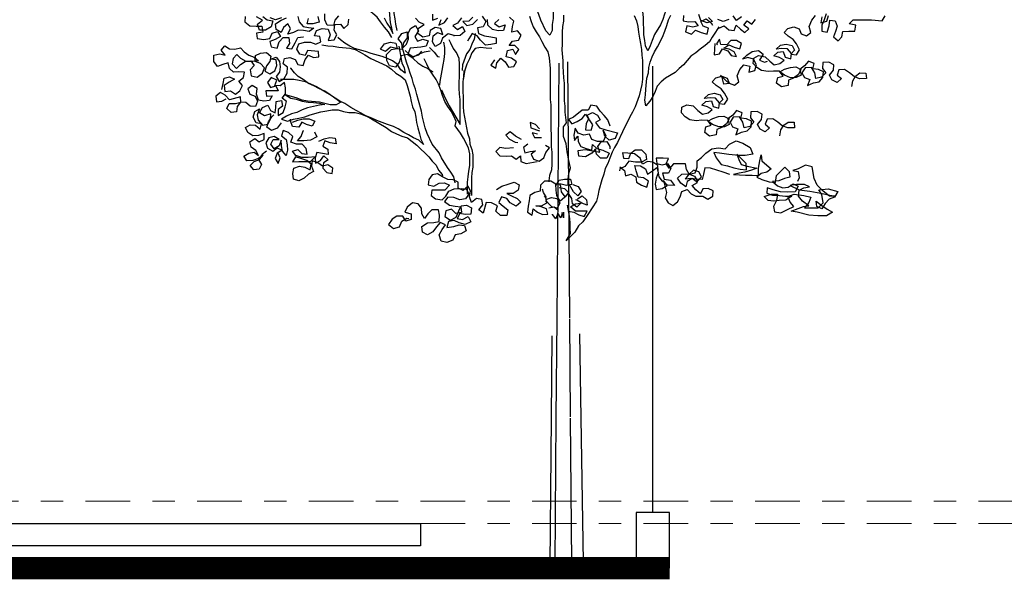
# Model space of a CAD drawing. Units: millimetres. Extents: x 0 to 265, y 0 to 111.
# Drawn here: x 118 to 122, y 19 to 21 of the extents above; entities that cross this region are included whole.
import ezdxf

# ---------------------------------------------------------------- set-up
doc = ezdxf.new("R2010")
doc.units = ezdxf.units.MM
doc.linetypes.add('DASHDOT', pattern=[1, 0.5, -0.25, 0, -0.25])
for name, color, linetype in [('EJES', 30, 'DASHDOT'), ('HATCH', 7, 'Continuous'), ('OBRA EXTERIOR', 9, 'Continuous')]:
    doc.layers.add(name, color=color, linetype=linetype)
doc.linetypes.add('ZIGZAG', pattern='A,0.0001,-0.2,[131,ltypeshp.shx,S=0.2,R=0,X=-0.2,Y=0],-0.4,[131,ltypeshp.shx,S=0.2,R=180,X=0.2,Y=0],-0.2', length=0.8001)

# ---------------------------------------------------------------- blocks, each defined once
blk = doc.blocks.new('Arbol alzado 014')
at = {"color": 32}
for points in [[(-0.475, 0.6453), (-0.466, 0.6289), (-0.4555, 0.6125), (-0.448, 0.5975), (-0.451, 0.614), (-0.4555, 0.6304), (-0.4585, 0.6663)], [(-0.4346, 0.6065), (-0.4391, 0.6259), (-0.4406, 0.6424), (-0.4436, 0.6588), (-0.4451, 0.6768), (-0.4451, 0.7336), (-0.4377, 0.75), (-0.4287, 0.7665), (-0.4183, 0.7874)], [(-0.0309, 0.6502), (-0.0264, 0.6338), (-0.0204, 0.6174), (-0.0114, 0.6024), (-0.001, 0.5875), (0.0065, 0.5725), (0.0155, 0.5561), (0.0245, 0.5411), (0.029, 0.5232), (0.032, 0.4903), (0.0321, 0.3961), (0.0336, 0.3797), (0.0337, 0.3049), (0.0352, 0.2885), (0.0352, 0.2511), (0.0367, 0.2347), (0.0368, 0.1988), (0.0353, 0.1808), (0.0293, 0.1644), (0.0279, 0.1479), (0.0279, 0.1449)], [(0.4011, 0.7224), (0.3996, 0.706), (0.3907, 0.6895), (0.3862, 0.673), (0.3802, 0.6566), (0.3758, 0.6401), (0.3683, 0.6237), (0.3504, 0.5938), (0.3429, 0.5758), (0.337, 0.5594), (0.3295, 0.5444), (0.322, 0.5594), (0.3205, 0.5758), (0.3175, 0.5937), (0.3175, 0.6117), (0.316, 0.6281), (0.316, 0.6461), (0.3144, 0.664), (0.3129, 0.6805), (0.3129, 0.6984), (0.3159, 0.7148), (0.3219, 0.7313), (0.3263, 0.7477), (0.3293, 0.7522)], [(0.5462, 0.6179), (0.5358, 0.6014), (0.5253, 0.5865), (0.5179, 0.5715), (0.5044, 0.561), (0.4895, 0.549), (0.476, 0.5386), (0.4611, 0.5281), (0.4491, 0.5146), (0.4387, 0.5012), (0.4252, 0.4907), (0.4133, 0.4787), (0.3834, 0.4607), (0.37, 0.4503), (0.358, 0.4368), (0.352, 0.4203), (0.3446, 0.4054), (0.3356, 0.3904), (0.3237, 0.377), (0.3207, 0.3934), (0.3222, 0.4098), (0.3236, 0.4278), (0.3266, 0.4607), (0.3311, 0.4771), (0.3325, 0.4936), (0.337, 0.51), (0.343, 0.5265), (0.3504, 0.5414), (0.3594, 0.5564), (0.3743, 0.5863), (0.3818, 0.6043), (0.3877, 0.6222), (0.3922, 0.6387), (0.3997, 0.6536)], [(-0.451, 0.5856), (-0.4615, 0.602), (-0.4734, 0.6169), (-0.4854, 0.6334), (-0.4959, 0.6468), (-0.5094, 0.6588), (-0.5243, 0.6707), (-0.5378, 0.6827), (-0.5513, 0.6961), (-0.5647, 0.7081), (-0.5797, 0.717), (-0.5961, 0.7245), (-0.6126, 0.7304), (-0.629, 0.7349), (-0.6455, 0.7364), (-0.6619, 0.7409), (-0.6799, 0.7438), (-0.6963, 0.7468), (-0.7337, 0.7468), (-0.7501, 0.7408), (-0.7561, 0.7363)], [(0.0512, 0.749), (0.0512, 0.7311), (0.0483, 0.7146), (0.0438, 0.6967), (0.0408, 0.6608), (0.0409, 0.6428), (0.0379, 0.6249), (0.0379, 0.6069), (0.0304, 0.592), (0.0185, 0.6054), (0.0035, 0.6383), (-0.0025, 0.6548), (-0.01, 0.6727), (-0.016, 0.6891), (-0.019, 0.7071), (-0.025, 0.725), (-0.025, 0.7295)], [(0.2875, 0.652), (0.295, 0.6356), (0.2995, 0.6191), (0.301, 0.6012), (0.3041, 0.5833), (0.3071, 0.5668), (0.3101, 0.5489), (0.3116, 0.5309), (0.3131, 0.5145), (0.3131, 0.4577), (0.3117, 0.4412), (0.3072, 0.4248), (0.3027, 0.4068), (0.2908, 0.3739), (0.2833, 0.3575), (0.2744, 0.3425), (0.252, 0.2977), (0.2371, 0.2647), (0.2281, 0.2498), (0.2206, 0.2348), (0.2132, 0.2169), (0.2072, 0.2004), (0.1998, 0.1855), (0.1953, 0.1675), (0.1893, 0.1511), (0.1804, 0.1182), (0.1774, 0.1017), (0.1729, 0.0853), (0.1461, 0.0449), (0.1461, 0.0449), (0.1311, 0.0224), (0.1177, 0.0105), (0.1072, -0.009), (0.0804, -0.0359), (0.0938, -0.0135), (0.0923, 0.003), (0.0923, 0.0209), (0.0907, 0.0403), (0.0847, 0.0732)], [(0.0862, 0.136), (0.0862, 0.154), (0.0891, 0.1704), (0.0936, 0.1869), (0.0891, 0.2093), (0.0831, 0.2362), (0.0801, 0.2601), (0.0726, 0.2825), (0.0726, 0.3124), (0.0815, 0.3244), (0.08, 0.3409), (0.077, 0.3573), (0.077, 0.3752), (0.0755, 0.3917), (0.0754, 0.4455), (0.0739, 0.462), (0.0724, 0.4799), (0.0709, 0.4963), (0.0709, 0.5143), (0.0679, 0.5472), (0.0693, 0.5651), (0.0693, 0.601), (0.0708, 0.6189), (0.0738, 0.6354), (0.0737, 0.6533)], [(-0.294, 0.5708), (-0.291, 0.5543), (-0.291, 0.5364), (-0.2924, 0.5184), (-0.2954, 0.502), (-0.2984, 0.484), (-0.3043, 0.4511), (-0.3058, 0.4392)], [(-0.2998, 0.4257), (-0.2923, 0.4093), (-0.2848, 0.3914), (-0.2759, 0.3764), (-0.2429, 0.3196), (-0.243, 0.36), (-0.243, 0.3959), (-0.2445, 0.4123), (-0.246, 0.4303), (-0.246, 0.4482), (-0.2445, 0.4661), (-0.2446, 0.5035), (-0.2461, 0.5215), (-0.2536, 0.5394), (-0.2641, 0.5528), (-0.2716, 0.5678), (-0.276, 0.5783)], [(-0.1968, 0.5978), (-0.1998, 0.5798), (-0.2073, 0.5649), (-0.2132, 0.5484), (-0.2237, 0.5349), (-0.2356, 0.502), (-0.2371, 0.4856), (-0.2371, 0.4841)], [(-0.6648, 0.5629), (-0.6468, 0.56), (-0.6304, 0.5585), (-0.6124, 0.5555), (-0.5795, 0.5526), (-0.5631, 0.5481), (-0.5481, 0.5406), (-0.5332, 0.5317), (-0.5152, 0.5212), (-0.4659, 0.4988), (-0.4524, 0.4884), (-0.4389, 0.4764), (-0.424, 0.4675), (-0.4105, 0.4555), (-0.4045, 0.4391), (-0.3955, 0.4062), (-0.3925, 0.3898), (-0.388, 0.3733), (-0.3805, 0.3584), (-0.3775, 0.3419), (-0.376, 0.3255), (-0.3715, 0.309), (-0.367, 0.2911), (-0.3625, 0.2747), (-0.355, 0.2582), (-0.3685, 0.2717), (-0.3849, 0.2791), (-0.3999, 0.2881), (-0.4148, 0.2955), (-0.4313, 0.306), (-0.4462, 0.3135), (-0.4642, 0.3194), (-0.4971, 0.3314), (-0.5121, 0.3388), (-0.53, 0.3463), (-0.545, 0.3537), (-0.5599, 0.3627), (-0.5764, 0.3716), (-0.5943, 0.3836), (-0.6093, 0.3911), (-0.6242, 0.4), (-0.6392, 0.4105), (-0.6557, 0.4209), (-0.6721, 0.4284), (-0.6886, 0.4373), (-0.705, 0.4448), (-0.7215, 0.4567), (-0.7364, 0.4657), (-0.7484, 0.4776), (-0.7589, 0.4911), (-0.7589, 0.4926)], [(-0.2577, 0.1417), (-0.2622, 0.1596), (-0.2712, 0.1746), (-0.2817, 0.188), (-0.2996, 0.2179), (-0.3071, 0.2329), (-0.3281, 0.2597), (-0.3431, 0.2926), (-0.3491, 0.3091), (-0.3581, 0.3419), (-0.3611, 0.3599), (-0.3701, 0.3928), (-0.3746, 0.4107), (-0.3791, 0.4271), (-0.3851, 0.4436), (-0.3896, 0.46), (-0.3956, 0.4765), (-0.4001, 0.4929), (-0.4061, 0.5094), (-0.4151, 0.5422), (-0.4196, 0.5542)], [(-0.4106, 0.5452), (-0.3971, 0.5333), (-0.3851, 0.5198), (-0.3717, 0.5079), (-0.3567, 0.4974), (-0.3418, 0.49), (-0.3268, 0.481), (-0.3268, 0.4795)], [(-0.1459, 0.5515), (-0.1639, 0.5529), (-0.1803, 0.5544), (-0.1968, 0.5514), (-0.2072, 0.5379), (-0.2147, 0.52), (-0.2222, 0.5035), (-0.2281, 0.4856), (-0.2311, 0.4691), (-0.2326, 0.4602)], [(-0.2203, 0.1073), (-0.2203, 0.1432), (-0.2188, 0.1597), (-0.2159, 0.1776), (-0.2129, 0.1941), (-0.2129, 0.2299), (-0.2174, 0.2479), (-0.2324, 0.2778), (-0.2414, 0.2927), (-0.2579, 0.3151), (-0.2549, 0.3286), (-0.2624, 0.345), (-0.2699, 0.36), (-0.2803, 0.3749), (-0.2893, 0.3899), (-0.2968, 0.4078), (-0.3013, 0.4242), (-0.3088, 0.4422), (-0.3163, 0.4571), (-0.3268, 0.4735), (-0.3373, 0.4885), (-0.3448, 0.5034), (-0.3522, 0.5199)], [(-0.2311, 0.4841), (-0.2326, 0.4662), (-0.2341, 0.4497), (-0.234, 0.375), (-0.2325, 0.3585), (-0.2205, 0.2927), (-0.2145, 0.2763), (-0.213, 0.2598), (-0.207, 0.2434), (-0.204, 0.227), (-0.2039, 0.1896), (-0.2069, 0.1731), (-0.2084, 0.1567), (-0.2083, 0.1029)], [(-0.7903, 0.4582), (-0.7499, 0.4582), (-0.7334, 0.4552), (-0.7155, 0.4508), (-0.699, 0.4433), (-0.6811, 0.4358), (-0.6362, 0.409), (-0.6063, 0.3881), (-0.6212, 0.3791), (-0.6392, 0.3791), (-0.6721, 0.388), (-0.708, 0.391), (-0.7244, 0.3939), (-0.7424, 0.4014), (-0.7753, 0.4103), (-0.7588, 0.3999), (-0.7424, 0.3969), (-0.7244, 0.391), (-0.7065, 0.388), (-0.69, 0.3865), (-0.6721, 0.385), (-0.6556, 0.3805), (-0.6721, 0.379), (-0.7079, 0.37), (-0.7244, 0.364), (-0.7408, 0.3565), (-0.7573, 0.352), (-0.7722, 0.3446), (-0.7872, 0.3356), (-0.7692, 0.3296), (-0.7513, 0.3356), (-0.7348, 0.3386), (-0.7169, 0.3431), (-0.7004, 0.3491), (-0.6676, 0.3581), (-0.6496, 0.3611), (-0.6332, 0.3641), (-0.6152, 0.3641), (-0.5988, 0.3597), (-0.5823, 0.3567), (-0.5629, 0.3567), (-0.5465, 0.3522), (-0.5285, 0.3448), (-0.5135, 0.3373), (-0.4687, 0.3104), (-0.4522, 0.2985), (-0.4373, 0.291), (-0.4208, 0.2836), (-0.4029, 0.2791), (-0.3894, 0.2672), (-0.3744, 0.2567), (-0.3385, 0.2209), (-0.328, 0.2074), (-0.3161, 0.1955), (-0.3086, 0.1805), (-0.2981, 0.1671), (-0.2966, 0.1626)]]:
    blk.add_lwpolyline(points, dxfattribs=at)
at = {"color": 78}
for points in [[(0.8736, 0.657), (0.8677, 0.6391), (0.8602, 0.6226), (0.8602, 0.6047), (0.8767, 0.6017), (0.8826, 0.6212), (0.8841, 0.6376), (0.9006, 0.6361), (0.9066, 0.6197), (0.9021, 0.6033), (0.8961, 0.5868), (0.9096, 0.5749), (0.9215, 0.5868), (0.9245, 0.6033), (0.9424, 0.6048), (0.9604, 0.6048), (0.9634, 0.6227), (0.9439, 0.6272), (0.9559, 0.6392), (1.0112, 0.6392), (1.0441, 0.6363), (1.053, 0.6512)], [(-0.9696, 0.4266), (-0.9652, 0.4446), (-0.9622, 0.461), (-0.9458, 0.4655), (-0.9308, 0.458), (-0.9472, 0.4491), (-0.9622, 0.4386), (-0.9607, 0.4206), (-0.9427, 0.4221), (-0.9278, 0.4117), (-0.9143, 0.4222), (-0.9069, 0.4386), (-0.9173, 0.4521), (-0.9039, 0.4626), (-0.9009, 0.479), (-0.9174, 0.4805), (-0.9338, 0.479), (-0.9458, 0.4909), (-0.9503, 0.5074), (-0.9667, 0.5029), (-0.9832, 0.4969), (-0.9936, 0.5118), (-0.9937, 0.5312), (-0.9757, 0.5357), (-0.9593, 0.5313), (-0.9712, 0.5462), (-0.9608, 0.5597), (-0.9458, 0.5507), (-0.9294, 0.5492), (-0.9129, 0.5537), (-0.901, 0.5418), (-0.8875, 0.5313), (-0.8711, 0.5254), (-0.8576, 0.5134), (-0.8755, 0.5119), (-0.895, 0.5119), (-0.9114, 0.5209), (-0.9234, 0.5328), (-0.9353, 0.5208), (-0.9383, 0.5044), (-0.9248, 0.4909), (-0.9129, 0.5029), (-0.898, 0.5119), (-0.8815, 0.5134), (-0.871, 0.5), (-0.883, 0.4865), (-0.88, 0.4686), (-0.862, 0.4641), (-0.8456, 0.4761), (-0.8396, 0.4925), (-0.8516, 0.506), (-0.8681, 0.5119), (-0.8666, 0.5299), (-0.8516, 0.5374), (-0.8337, 0.5389), (-0.8202, 0.5284), (-0.8232, 0.512), (-0.8337, 0.4985), (-0.8381, 0.482), (-0.8232, 0.4746), (-0.8082, 0.4836), (-0.8023, 0.5), (-0.8038, 0.5165), (-0.8202, 0.5194), (-0.8038, 0.5254), (-0.7933, 0.512), (-0.7918, 0.4955), (-0.7933, 0.4791), (-0.8037, 0.4656), (-0.7947, 0.4507), (-0.7798, 0.4597), (-0.7708, 0.4761), (-0.7694, 0.4941), (-0.7828, 0.5045), (-0.7784, 0.521), (-0.7619, 0.524), (-0.7455, 0.518), (-0.738, 0.5031), (-0.7215, 0.5001), (-0.7156, 0.518), (-0.7051, 0.5315), (-0.6901, 0.524), (-0.6737, 0.5256), (-0.6752, 0.542), (-0.7081, 0.545), (-0.7156, 0.53), (-0.732, 0.5345), (-0.741, 0.5494), (-0.735, 0.5659), (-0.7171, 0.5704), (-0.6992, 0.5704), (-0.6827, 0.5644), (-0.6678, 0.5719), (-0.6708, 0.5884), (-0.6872, 0.5898), (-0.6812, 0.6063), (-0.6633, 0.6123), (-0.6454, 0.6108), (-0.6394, 0.5929), (-0.6453, 0.5764), (-0.6274, 0.5779), (-0.6184, 0.5929), (-0.6274, 0.6078), (-0.6245, 0.6243), (-0.608, 0.6258), (-0.5975, 0.6123), (-0.5841, 0.6243), (-0.5826, 0.6408)], [(-0.614, 0.6512), (-0.6245, 0.6377), (-0.6289, 0.6213), (-0.6484, 0.6228), (-0.6559, 0.6392), (-0.6559, 0.6571)], [(-0.6768, 0.6496), (-0.6723, 0.6317), (-0.6917, 0.6272), (-0.7097, 0.6272), (-0.7052, 0.6436)], [(-0.7381, 0.6496), (-0.7336, 0.6332), (-0.7216, 0.6182), (-0.7052, 0.6152), (-0.6887, 0.6138), (-0.7037, 0.6033), (-0.7201, 0.6063), (-0.7366, 0.6077), (-0.7515, 0.6002), (-0.768, 0.5957), (-0.7605, 0.6122), (-0.768, 0.6271), (-0.7814, 0.6152), (-0.7889, 0.6002), (-0.8039, 0.6092), (-0.8054, 0.6271), (-0.7889, 0.6376), (-0.7725, 0.6451)], [(-0.7874, 0.6451), (-0.8054, 0.6391), (-0.8218, 0.645)], [(-0.8443, 0.6495), (-0.8308, 0.639), (-0.8143, 0.6361), (-0.8188, 0.6181), (-0.8367, 0.6076), (-0.8547, 0.6076), (-0.8607, 0.6256), (-0.8457, 0.6375), (-0.8637, 0.648)], [(-0.8981, 0.6494), (-0.8996, 0.633), (-0.8846, 0.6211), (-0.8652, 0.6196), (-0.8472, 0.6196), (-0.8442, 0.6017), (-0.8636, 0.5986), (-0.8621, 0.5822), (-0.8412, 0.5792), (-0.8233, 0.5822), (-0.8158, 0.5987), (-0.7994, 0.6032), (-0.7904, 0.5882), (-0.8068, 0.5793), (-0.8233, 0.5733), (-0.8188, 0.5568), (-0.8008, 0.5524), (-0.7948, 0.5718), (-0.7829, 0.5853), (-0.765, 0.5853), (-0.7634, 0.5673), (-0.7724, 0.5524), (-0.756, 0.5509), (-0.7455, 0.5688), (-0.738, 0.5853), (-0.7216, 0.5868), (-0.7201, 0.5868)], [(0.5462, 0.6134), (0.5627, 0.6209), (0.5761, 0.6089), (0.5926, 0.606), (0.5986, 0.6224), (0.612, 0.6105), (0.6255, 0.6), (0.6374, 0.612), (0.6225, 0.6224), (0.6329, 0.6359), (0.6464, 0.6254), (0.6583, 0.6404)], [(0.615, 0.6478), (0.6, 0.6374), (0.5896, 0.6508)], [(0.5761, 0.6403), (0.5597, 0.6343), (0.5432, 0.6403)], [(0.5148, 0.6463), (0.5268, 0.6343), (0.5103, 0.6298), (0.4909, 0.6373), (0.4849, 0.6552)], [(0.4386, 0.6522), (0.4371, 0.6357), (0.4535, 0.6327), (0.473, 0.6343), (0.4834, 0.6208), (0.467, 0.6163), (0.449, 0.6208), (0.4446, 0.6028), (0.4625, 0.5954), (0.4745, 0.6073), (0.4924, 0.5999), (0.5104, 0.5954), (0.5148, 0.6134), (0.4984, 0.6193), (0.4909, 0.6343), (0.5073, 0.6418), (0.5223, 0.6298), (0.5268, 0.6223)], [(0.9516, 0.4355), (0.9546, 0.4532), (0.9632, 0.4675), (0.9763, 0.4776), (0.9945, 0.4767), (0.9962, 0.4601), (0.9755, 0.4593), (0.9586, 0.4664), (0.9448, 0.4771), (0.9297, 0.487), (0.9122, 0.4866), (0.9065, 0.4706), (0.9203, 0.4599), (0.9067, 0.4478), (0.8912, 0.4556), (0.8836, 0.4703), (0.8956, 0.4849), (0.8973, 0.5019), (0.8817, 0.5098), (0.863, 0.5086), (0.8621, 0.4903), (0.8722, 0.4772), (0.8594, 0.4638), (0.8423, 0.4601), (0.8386, 0.4772), (0.8282, 0.4936), (0.8095, 0.4924), (0.7996, 0.4773), (0.8071, 0.4626), (0.8232, 0.4569), (0.8169, 0.4388), (0.8349, 0.4466), (0.852, 0.4503), (0.8636, 0.4629), (0.8652, 0.4799), (0.8496, 0.4877), (0.8327, 0.4894), (0.8364, 0.5059), (0.8196, 0.5129), (0.8076, 0.4983), (0.7932, 0.4875), (0.797, 0.4704), (0.7822, 0.4628), (0.7648, 0.4624), (0.7459, 0.4699), (0.7321, 0.4807), (0.7468, 0.4882), (0.7643, 0.494), (0.781, 0.4956), (0.7965, 0.4878), (0.7887, 0.4722), (0.7743, 0.4614), (0.7588, 0.4551), (0.7572, 0.4381), (0.7367, 0.4341), (0.7221, 0.4461), (0.7258, 0.4626), (0.7421, 0.4676), (0.7313, 0.4819), (0.7131, 0.4828), (0.6964, 0.4811), (0.6766, 0.4845), (0.6623, 0.4932), (0.651, 0.5055), (0.6526, 0.5224), (0.6673, 0.5299), (0.6872, 0.5266), (0.7013, 0.5125), (0.7152, 0.5018), (0.7323, 0.5055), (0.7454, 0.5156), (0.7311, 0.5242), (0.7138, 0.5292), (0.7261, 0.5405), (0.7427, 0.5422), (0.7485, 0.5246), (0.7658, 0.5197), (0.7675, 0.5366), (0.7554, 0.5502), (0.7384, 0.5518), (0.7205, 0.5494), (0.7341, 0.5615), (0.7512, 0.5652), (0.7697, 0.561), (0.7772, 0.5463), (0.7657, 0.5338), (0.7827, 0.5321), (0.7926, 0.5472), (0.7827, 0.5657), (0.7726, 0.5788), (0.7575, 0.5887), (0.745, 0.6002), (0.7565, 0.6128), (0.7748, 0.6173), (0.7909, 0.6115), (0.7971, 0.596), (0.8132, 0.5903), (0.8263, 0.6003), (0.8217, 0.6187), (0.8293, 0.6376), (0.8412, 0.6522)], [(0.8598, 0.648), (0.8569, 0.6302), (0.8752, 0.6348), (0.8802, 0.6521)], [(-0.2611, 0.5917), (-0.2791, 0.5962), (-0.297, 0.5827), (-0.3029, 0.5663), (-0.3194, 0.5573), (-0.3269, 0.5722), (-0.3254, 0.5902), (-0.3119, 0.6006), (-0.2955, 0.5947), (-0.3015, 0.6126), (-0.3194, 0.6156), (-0.3344, 0.6066), (-0.3374, 0.5902), (-0.3568, 0.5857), (-0.3718, 0.5976), (-0.3703, 0.614), (-0.3523, 0.6245), (-0.3673, 0.632), (-0.3793, 0.6439)], [(-0.327, 0.6559), (-0.3269, 0.638), (-0.3105, 0.644)], [(-0.3015, 0.6395), (-0.3075, 0.6231), (-0.291, 0.6306), (-0.2806, 0.6455)], [(-0.2387, 0.6456), (-0.2507, 0.6291), (-0.2656, 0.6216), (-0.2507, 0.6097), (-0.2357, 0.6187), (-0.2282, 0.6037), (-0.2432, 0.5917), (-0.2596, 0.5902), (-0.2626, 0.5902)], [(-0.1384, 0.5171), (-0.1489, 0.5006), (-0.1339, 0.4917), (-0.131, 0.5081), (-0.119, 0.5216), (-0.1055, 0.5111), (-0.0951, 0.4947), (-0.0786, 0.4962), (-0.0712, 0.5112), (-0.0861, 0.5216), (-0.1026, 0.5261), (-0.0981, 0.5455), (-0.0817, 0.55), (-0.0742, 0.5336), (-0.0637, 0.5485), (-0.0757, 0.5605), (-0.0936, 0.5605), (-0.0832, 0.5739), (-0.0652, 0.5769), (-0.0563, 0.5919), (-0.0683, 0.6054), (-0.0847, 0.6009), (-0.0832, 0.6188), (-0.0787, 0.6352), (-0.0922, 0.6472)], [(-0.1251, 0.6397), (-0.1385, 0.6277), (-0.1236, 0.6173), (-0.1056, 0.6233), (-0.1101, 0.6068), (-0.1266, 0.6053), (-0.1445, 0.6098), (-0.158, 0.6232), (-0.1595, 0.6397)], [(-0.2043, 0.6471), (-0.2163, 0.6351), (-0.2342, 0.6336), (-0.2223, 0.6217), (-0.2043, 0.6262), (-0.1894, 0.6396)], [(-0.1759, 0.6501), (-0.164, 0.6337), (-0.1729, 0.6172), (-0.1894, 0.6142), (-0.1864, 0.5978), (-0.1684, 0.5903), (-0.149, 0.5873), (-0.1325, 0.5844), (-0.1325, 0.5664), (-0.1489, 0.5634), (-0.1654, 0.5619), (-0.1804, 0.5768), (-0.1908, 0.5903), (-0.2058, 0.5978), (-0.2162, 0.5813), (-0.2207, 0.5738)], [(-0.3343, 0.5438), (-0.3523, 0.5408), (-0.3732, 0.5318), (-0.3896, 0.5228), (-0.4046, 0.5333), (-0.4225, 0.5288), (-0.4285, 0.5093), (-0.4404, 0.4944), (-0.4584, 0.4988), (-0.4659, 0.5153), (-0.4674, 0.5332), (-0.4524, 0.5482), (-0.436, 0.5512), (-0.4554, 0.5557), (-0.4704, 0.5422), (-0.4853, 0.5497), (-0.4734, 0.5661), (-0.4555, 0.5706), (-0.439, 0.5676), (-0.4345, 0.5512), (-0.4181, 0.5497), (-0.4211, 0.5677), (-0.4315, 0.5811), (-0.4211, 0.5976), (-0.4046, 0.6021), (-0.4046, 0.5841), (-0.4151, 0.5692), (-0.4181, 0.5527), (-0.4061, 0.5647), (-0.4001, 0.5811), (-0.4017, 0.5976), (-0.3942, 0.6125), (-0.3792, 0.6215), (-0.3703, 0.6051), (-0.3807, 0.5886), (-0.3732, 0.5737), (-0.3568, 0.5797), (-0.3403, 0.5752), (-0.3463, 0.5587), (-0.3627, 0.5557), (-0.3956, 0.5527), (-0.4016, 0.5363), (-0.3866, 0.5273), (-0.3687, 0.5318), (-0.3597, 0.5438)], [(-0.43, 0.5587), (-0.427, 0.5422), (-0.424, 0.5243), (-0.421, 0.5078), (-0.4135, 0.4929), (-0.4105, 0.4765), (-0.424, 0.4869), (-0.4345, 0.5033), (-0.4494, 0.5138), (-0.4644, 0.5213), (-0.4808, 0.5272), (-0.5137, 0.5362), (-0.5317, 0.5421), (-0.5646, 0.5511), (-0.5795, 0.5585), (-0.5945, 0.5675), (-0.608, 0.5779), (-0.6154, 0.5854)], [(0.5343, 0.567), (0.5328, 0.5506), (0.5314, 0.5326), (0.5478, 0.5356), (0.5568, 0.5506), (0.5732, 0.5446), (0.5837, 0.5297), (0.6001, 0.5267), (0.5926, 0.5417), (0.5777, 0.5491), (0.5612, 0.5521), (0.5762, 0.5626), (0.5926, 0.5551), (0.6106, 0.5507), (0.6151, 0.5671), (0.6001, 0.5761), (0.5822, 0.576), (0.5702, 0.5626), (0.5523, 0.5641), (0.5478, 0.5805), (0.5388, 0.5655), (0.5418, 0.5626)], [(-0.3358, 0.5543), (-0.3224, 0.5408), (-0.3119, 0.5274), (-0.3059, 0.5259)], [(0.7324, 0.285), (0.7354, 0.3028), (0.744, 0.3171), (0.7571, 0.3271), (0.7754, 0.3263), (0.777, 0.3096), (0.7563, 0.3089), (0.7394, 0.3159), (0.7256, 0.3267), (0.7105, 0.3366), (0.693, 0.3362), (0.6873, 0.3201), (0.7011, 0.3094), (0.6875, 0.2973), (0.672, 0.3052), (0.6644, 0.3199), (0.6764, 0.3345), (0.6781, 0.3515), (0.6625, 0.3593), (0.6438, 0.3581), (0.643, 0.3399), (0.653, 0.3268), (0.6402, 0.3134), (0.6231, 0.3097), (0.6194, 0.3268), (0.609, 0.3432), (0.5903, 0.342), (0.5804, 0.3269), (0.5879, 0.3122), (0.604, 0.3064), (0.5977, 0.2883), (0.6157, 0.2962), (0.6328, 0.2999), (0.6444, 0.3125), (0.646, 0.3294), (0.6304, 0.3373), (0.6135, 0.3389), (0.6172, 0.3554), (0.6004, 0.3625), (0.5884, 0.3479), (0.574, 0.337), (0.5778, 0.3199), (0.5631, 0.3124), (0.5456, 0.312), (0.5267, 0.3195), (0.5129, 0.3302), (0.5276, 0.3377), (0.5451, 0.3435), (0.5618, 0.3452), (0.5774, 0.3373), (0.5695, 0.3218), (0.5551, 0.3109), (0.5396, 0.3047), (0.538, 0.2877), (0.5175, 0.2836), (0.5029, 0.2956), (0.5066, 0.3121), (0.5229, 0.3171), (0.5121, 0.3315), (0.4939, 0.3323), (0.4772, 0.3307), (0.4574, 0.3341), (0.4431, 0.3427), (0.4318, 0.355), (0.4334, 0.372), (0.4481, 0.3795), (0.468, 0.3761), (0.4821, 0.3621), (0.496, 0.3514), (0.5131, 0.3551), (0.5262, 0.3651), (0.5119, 0.3738), (0.4946, 0.3788), (0.5069, 0.3901), (0.5235, 0.3918), (0.5293, 0.3742), (0.5466, 0.3692), (0.5483, 0.3862), (0.5362, 0.3997), (0.5192, 0.4014), (0.5013, 0.3989), (0.5149, 0.411), (0.532, 0.4148), (0.5505, 0.4106), (0.558, 0.3959), (0.5465, 0.3833), (0.5635, 0.3816), (0.5734, 0.3968), (0.5635, 0.4152), (0.5535, 0.4284), (0.5383, 0.4383), (0.5258, 0.4498), (0.5373, 0.4623), (0.5556, 0.4669), (0.5717, 0.4611), (0.5779, 0.4456), (0.594, 0.4398), (0.6071, 0.4498), (0.6025, 0.4682), (0.6101, 0.4871), (0.622, 0.5017), (0.6406, 0.4976), (0.6377, 0.4798), (0.656, 0.4843), (0.661, 0.5016), (0.6519, 0.5189), (0.6346, 0.5238), (0.6183, 0.5188), (0.6319, 0.531), (0.6475, 0.5426), (0.6667, 0.5459), (0.6813, 0.5339), (0.6697, 0.5159), (0.6857, 0.5101), (0.6949, 0.5124)], [(-0.8334, 0.2383), (-0.8469, 0.2279), (-0.8573, 0.2129), (-0.8483, 0.198), (-0.8558, 0.183), (-0.8722, 0.1815), (-0.8827, 0.1949), (-0.8708, 0.2069), (-0.8543, 0.2129), (-0.8439, 0.2264), (-0.8573, 0.2159), (-0.8753, 0.2099), (-0.8932, 0.2084), (-0.9022, 0.2233), (-0.8872, 0.2323), (-0.8708, 0.2353), (-0.8573, 0.2249), (-0.8663, 0.2398), (-0.8798, 0.2503), (-0.8843, 0.2667), (-0.8693, 0.2772), (-0.8559, 0.2667), (-0.8409, 0.2742), (-0.8409, 0.2922), (-0.8574, 0.2862), (-0.8753, 0.2847), (-0.8903, 0.2951), (-0.8978, 0.3101), (-0.8828, 0.319), (-0.8664, 0.3176), (-0.8529, 0.3056), (-0.8484, 0.3221), (-0.8649, 0.325), (-0.8739, 0.3415), (-0.8694, 0.3594), (-0.8545, 0.3669), (-0.8619, 0.349), (-0.8589, 0.3325), (-0.8454, 0.3176), (-0.829, 0.3206), (-0.8215, 0.3355), (-0.8201, 0.352), (-0.8395, 0.346), (-0.8545, 0.3549), (-0.8455, 0.3714), (-0.8291, 0.3789), (-0.8216, 0.3625), (-0.8066, 0.355), (-0.8051, 0.3714), (-0.8036, 0.3894), (-0.7872, 0.3924), (-0.7842, 0.3759), (-0.7976, 0.3655), (-0.7976, 0.3475), (-0.7827, 0.3565), (-0.7767, 0.373), (-0.7723, 0.3894), (-0.7857, 0.3999), (-0.7753, 0.4133), (-0.7753, 0.4313), (-0.7783, 0.4477), (-0.7917, 0.4372), (-0.8082, 0.4387), (-0.8022, 0.4552), (-0.8187, 0.4626), (-0.8306, 0.4477), (-0.8216, 0.4327), (-0.8052, 0.4372), (-0.7977, 0.4223), (-0.8351, 0.4222), (-0.8336, 0.4058), (-0.8156, 0.4073), (-0.8246, 0.3924), (-0.841, 0.3908), (-0.8575, 0.3938), (-0.8635, 0.4118), (-0.862, 0.4297), (-0.877, 0.4387), (-0.8904, 0.4282), (-0.8844, 0.4117), (-0.868, 0.4058), (-0.8605, 0.3908), (-0.8664, 0.3744), (-0.8829, 0.3759), (-0.8963, 0.3863), (-0.9128, 0.3878), (-0.9232, 0.3743), (-0.9247, 0.3579), (-0.9412, 0.3564), (-0.9546, 0.3683), (-0.9472, 0.3833), (-0.9277, 0.3833), (-0.9113, 0.3878), (-0.9128, 0.4042), (-0.9457, 0.3952), (-0.9592, 0.4087), (-0.9741, 0.4176), (-0.9876, 0.4057), (-0.9861, 0.3892), (-0.9696, 0.3907), (-0.9562, 0.3982)], [(0.5509, 0.4699), (0.5658, 0.4564), (0.5778, 0.4445), (0.5613, 0.443), (0.5553, 0.4669)], [(0.2146, 0.3141), (0.2071, 0.3335), (0.1966, 0.3469), (0.1846, 0.3604), (0.1742, 0.3753), (0.1562, 0.3783), (0.1473, 0.3633), (0.1293, 0.3633), (0.1024, 0.3424), (0.0875, 0.3349), (0.098, 0.3214), (0.1144, 0.3289), (0.1293, 0.3379), (0.1398, 0.3514), (0.1488, 0.3364), (0.1413, 0.3215), (0.1398, 0.3035), (0.1563, 0.302), (0.1623, 0.3185), (0.1518, 0.3334), (0.1443, 0.3484), (0.1607, 0.3559), (0.1757, 0.3484), (0.1847, 0.3335), (0.1697, 0.326), (0.1817, 0.3095), (0.2011, 0.3036), (0.237, 0.2946), (0.2296, 0.2767), (0.2116, 0.2722), (0.1982, 0.2841), (0.1937, 0.3021), (0.2012, 0.2856), (0.1937, 0.2677), (0.1758, 0.2677), (0.1593, 0.2736), (0.1518, 0.2901), (0.1339, 0.2871), (0.1174, 0.293), (0.1084, 0.308), (0.104, 0.2871), (0.1055, 0.2706), (0.1159, 0.2841), (0.1175, 0.2676), (0.1249, 0.2527), (0.1414, 0.2467), (0.1593, 0.2408), (0.1608, 0.2587), (0.1743, 0.2467), (0.1922, 0.2408), (0.2117, 0.2318), (0.2042, 0.2169), (0.1848, 0.2169), (0.1728, 0.2288), (0.1698, 0.2452), (0.1593, 0.2318), (0.1399, 0.2213), (0.119, 0.2228), (0.1175, 0.2407), (0.1384, 0.2437), (0.1668, 0.2378), (0.1833, 0.2348), (0.1773, 0.2527), (0.1877, 0.2662), (0.2042, 0.2677), (0.2132, 0.2528), (0.2132, 0.2453)], [(-0.7886, 0.3251), (-0.8006, 0.3086), (-0.8185, 0.3012), (-0.832, 0.3116), (-0.8275, 0.3281), (-0.8171, 0.343), (-0.8111, 0.349)], [(-0.7543, 0.3266), (-0.7378, 0.3326), (-0.7214, 0.3371), (-0.7034, 0.3371), (-0.6855, 0.3297), (-0.6944, 0.3147), (-0.7109, 0.3192), (-0.7258, 0.3267), (-0.7348, 0.3117), (-0.7542, 0.3132), (-0.7602, 0.3311), (-0.7602, 0.3356)], [(-0.6735, 0.2684), (-0.657, 0.2759), (-0.6406, 0.2804), (-0.6241, 0.2774), (-0.6211, 0.261), (-0.6391, 0.2639), (-0.6555, 0.2699), (-0.6615, 0.2535), (-0.6465, 0.2445), (-0.645, 0.2281), (-0.663, 0.231), (-0.6794, 0.234), (-0.6854, 0.2176), (-0.6839, 0.2011), (-0.6689, 0.2101), (-0.6585, 0.2236), (-0.645, 0.2116), (-0.6599, 0.2026), (-0.6614, 0.1862), (-0.6495, 0.1727), (-0.633, 0.1698), (-0.6315, 0.1862), (-0.6465, 0.1967), (-0.6629, 0.1922), (-0.6764, 0.2026), (-0.6943, 0.2086), (-0.6958, 0.1921), (-0.6898, 0.1757), (-0.7048, 0.1682), (-0.7182, 0.1562), (-0.7347, 0.1472), (-0.7511, 0.1532), (-0.7526, 0.1696), (-0.7496, 0.1861), (-0.7332, 0.1921), (-0.7167, 0.1891), (-0.7003, 0.1817), (-0.6973, 0.1981), (-0.7108, 0.2101), (-0.7287, 0.216), (-0.7452, 0.2205), (-0.7541, 0.2055), (-0.7347, 0.207), (-0.6988, 0.2071), (-0.6854, 0.2205), (-0.7063, 0.219), (-0.7257, 0.219), (-0.7437, 0.225), (-0.7542, 0.2384), (-0.7377, 0.2429), (-0.7258, 0.231), (-0.7093, 0.2295), (-0.7123, 0.2459), (-0.7243, 0.2594), (-0.7422, 0.2594), (-0.7587, 0.2653), (-0.7527, 0.2833), (-0.7662, 0.2952), (-0.7826, 0.3012), (-0.7871, 0.2847), (-0.7736, 0.2743), (-0.7706, 0.2578), (-0.7691, 0.2414), (-0.7736, 0.2249), (-0.7841, 0.2384), (-0.7871, 0.2548), (-0.7886, 0.2713), (-0.7946, 0.2548), (-0.8095, 0.2458), (-0.82, 0.2593), (-0.8125, 0.2743), (-0.7946, 0.2743), (-0.8095, 0.2832), (-0.826, 0.2787), (-0.8349, 0.2638), (-0.8304, 0.2473), (-0.814, 0.2384), (-0.8005, 0.2488), (-0.7856, 0.2414), (-0.8005, 0.2324), (-0.8065, 0.2159), (-0.7975, 0.201), (-0.7915, 0.2175), (-0.7975, 0.2324)], [(-0.6869, 0.2968), (-0.6795, 0.2818), (-0.6989, 0.2714), (-0.7198, 0.2699), (-0.7392, 0.2698), (-0.7273, 0.2833), (-0.7213, 0.2998), (-0.7198, 0.3012)], [(-0.0007, 0.3064), (-0.0127, 0.3198), (-0.0291, 0.3258), (-0.0276, 0.3094), (-0.0007, 0.3004)], [(-0.056, 0.2734), (-0.0739, 0.2839), (-0.0904, 0.2973), (-0.1038, 0.2869), (-0.0919, 0.2749), (-0.0754, 0.266), (-0.0664, 0.2645)], [(-0.0067, 0.2899), (-0.0231, 0.2944), (-0.0156, 0.2795), (0.0053, 0.2795)], [(-0.0799, 0.248), (-0.1038, 0.2465), (-0.1217, 0.2495), (-0.1337, 0.2375), (-0.1217, 0.224), (-0.1023, 0.2226), (-0.0858, 0.2241), (-0.0724, 0.2136), (-0.0589, 0.2241), (-0.0574, 0.2062), (-0.041, 0.2002), (-0.0081, 0.2062)], [(-0.0365, 0.26), (-0.05, 0.2495), (-0.0455, 0.2331), (-0.029, 0.2376), (-0.0126, 0.2391), (-0.026, 0.2286), (-0.0186, 0.2137), (-0.0021, 0.2077), (0.0128, 0.2182), (0.0188, 0.2346), (0.0293, 0.2481), (0.0173, 0.2556)], [(0.2446, 0.19), (0.2581, 0.1795), (0.2611, 0.1631), (0.2775, 0.1676), (0.2925, 0.1601), (0.2955, 0.1437), (0.3104, 0.1347), (0.3269, 0.1288), (0.3314, 0.1467), (0.3164, 0.1572), (0.3, 0.1587), (0.294, 0.1781), (0.2895, 0.1945), (0.3074, 0.193), (0.3224, 0.1841), (0.3284, 0.1676), (0.3433, 0.1781), (0.3567, 0.1886), (0.3612, 0.1722), (0.3553, 0.1557), (0.3523, 0.1378), (0.3553, 0.1213), (0.3732, 0.1243), (0.3882, 0.1333), (0.3777, 0.1483), (0.3867, 0.1124), (0.3822, 0.0959), (0.3912, 0.081), (0.4062, 0.072), (0.4196, 0.084), (0.4286, 0.099), (0.4331, 0.1154), (0.4495, 0.1214), (0.4615, 0.108), (0.4764, 0.1005), (0.4974, 0.1005), (0.5123, 0.0916), (0.5273, 0.1005), (0.5287, 0.117), (0.5138, 0.1245), (0.4973, 0.1229), (0.4899, 0.108), (0.4764, 0.1199), (0.4644, 0.1334), (0.4809, 0.1424), (0.4644, 0.1543), (0.4495, 0.1453), (0.445, 0.1289), (0.43, 0.1408), (0.4196, 0.1558), (0.433, 0.1677), (0.4539, 0.1693), (0.4719, 0.1618), (0.4809, 0.1469), (0.4928, 0.1603), (0.4853, 0.1753), (0.4689, 0.1797), (0.4554, 0.1678), (0.448, 0.1827), (0.4449, 0.1992), (0.4076, 0.1991), (0.3956, 0.1856), (0.3851, 0.1991), (0.3926, 0.2155), (0.3762, 0.217), (0.3552, 0.217), (0.3567, 0.2006), (0.3732, 0.1961), (0.3896, 0.2006), (0.4001, 0.1857), (0.3926, 0.1707), (0.3747, 0.1707), (0.3792, 0.1527), (0.3986, 0.1498), (0.4106, 0.1333), (0.3882, 0.1348), (0.3747, 0.1468), (0.3642, 0.1602), (0.3612, 0.1781), (0.3597, 0.1946), (0.3448, 0.205), (0.3283, 0.2065), (0.3134, 0.199), (0.3059, 0.217), (0.2894, 0.2304), (0.2685, 0.2319), (0.252, 0.2334), (0.255, 0.2169), (0.2715, 0.2154), (0.2775, 0.2319), (0.2909, 0.2424), (0.3103, 0.2424), (0.3238, 0.2289), (0.3253, 0.2125), (0.3104, 0.205), (0.2924, 0.205), (0.2715, 0.208), (0.2596, 0.1915), (0.2446, 0.184), (0.2431, 0.178)], [(0.58, 0.1666), (0.5591, 0.1741), (0.5202, 0.186), (0.5037, 0.1875), (0.4993, 0.168), (0.4948, 0.1516), (0.4784, 0.1531), (0.4604, 0.1545), (0.444, 0.153), (0.4559, 0.168), (0.4739, 0.1725), (0.4798, 0.1889), (0.4798, 0.2084), (0.4932, 0.2189), (0.5067, 0.2323), (0.5246, 0.2458), (0.5455, 0.2488), (0.565, 0.2458), (0.5784, 0.2593), (0.5994, 0.2698), (0.6188, 0.2623), (0.6412, 0.2489), (0.6502, 0.2295), (0.6263, 0.225), (0.6069, 0.2249), (0.577, 0.2279), (0.5486, 0.2324), (0.5306, 0.2338), (0.5381, 0.2174), (0.5531, 0.198), (0.5725, 0.1935), (0.592, 0.1875), (0.6114, 0.1831), (0.6308, 0.1816), (0.6293, 0.201), (0.6009, 0.2294), (0.6069, 0.213), (0.6144, 0.198), (0.6323, 0.1921), (0.6622, 0.1861), (0.6458, 0.1801), (0.6249, 0.1741), (0.6084, 0.1711), (0.5905, 0.1666), (0.6279, 0.1651), (0.6473, 0.1652), (0.6667, 0.1637), (0.6667, 0.1861), (0.6712, 0.2085), (0.6756, 0.2265), (0.6772, 0.2086), (0.6921, 0.1951), (0.7056, 0.1847), (0.6921, 0.1742), (0.6757, 0.1697), (0.6623, 0.1592), (0.6772, 0.1517), (0.6996, 0.1443), (0.7191, 0.1428), (0.7221, 0.1637), (0.7474, 0.1892), (0.7609, 0.1757), (0.7624, 0.1593), (0.746, 0.1548), (0.7295, 0.1473), (0.7101, 0.1458), (0.7251, 0.1323), (0.7415, 0.1264), (0.758, 0.1279), (0.7729, 0.1384), (0.7879, 0.1309), (0.7789, 0.1145), (0.755, 0.1129), (0.7341, 0.1144), (0.7116, 0.1204), (0.6937, 0.1263), (0.6922, 0.1099), (0.7101, 0.1039), (0.7311, 0.1024), (0.749, 0.101), (0.7685, 0.101), (0.7505, 0.089), (0.7296, 0.0875), (0.7132, 0.086), (0.6967, 0.0875), (0.6847, 0.0994), (0.7057, 0.1069), (0.7251, 0.1069), (0.7221, 0.0875), (0.7132, 0.0695), (0.7162, 0.0531), (0.7356, 0.0501), (0.755, 0.0606), (0.7745, 0.0696), (0.764, 0.083), (0.7565, 0.0995), (0.7759, 0.107), (0.8058, 0.1025), (0.8268, 0.0981), (0.8208, 0.0816), (0.8074, 0.0651), (0.8492, 0.0652), (0.8642, 0.0801), (0.8597, 0.1056), (0.8507, 0.1205), (0.8791, 0.1235), (0.909, 0.1146), (0.8985, 0.0981), (0.8821, 0.0921), (0.8701, 0.0787), (0.8597, 0.0622), (0.8447, 0.0697), (0.8432, 0.0861), (0.8597, 0.0727), (0.8761, 0.0607), (0.8926, 0.0518), (0.8747, 0.0413), (0.8478, 0.0413), (0.8208, 0.0427), (0.7849, 0.0517), (0.767, 0.0546), (0.7879, 0.0636), (0.8044, 0.0696), (0.8208, 0.0711), (0.8014, 0.0861), (0.7894, 0.101), (0.7909, 0.119), (0.8058, 0.1264), (0.8223, 0.1294), (0.8073, 0.1369), (0.7834, 0.1369), (0.7639, 0.1339), (0.7909, 0.1204), (0.8238, 0.116), (0.8567, 0.11), (0.8851, 0.1041), (0.9015, 0.1011), (0.8836, 0.1011), (0.8641, 0.116), (0.8462, 0.134), (0.8372, 0.1549), (0.8312, 0.1908), (0.8102, 0.1952), (0.7878, 0.1847), (0.7714, 0.1787), (0.7878, 0.1758), (0.7908, 0.1563), (0.7864, 0.1459)], [(-0.1321, 0.1209), (-0.1157, 0.1314), (-0.0962, 0.1374), (-0.0783, 0.1434), (-0.0633, 0.1359), (-0.0663, 0.1194), (-0.0813, 0.109), (-0.1007, 0.1089), (-0.0857, 0.1015), (-0.0693, 0.094), (-0.0573, 0.0821), (-0.0722, 0.0701), (-0.0902, 0.0805), (-0.1007, 0.094), (-0.1171, 0.0985), (-0.1246, 0.082), (-0.1111, 0.0701), (-0.0977, 0.0596), (-0.1006, 0.0417), (-0.1201, 0.0416), (-0.1335, 0.0551), (-0.1291, 0.0715), (-0.147, 0.0805), (-0.1635, 0.082), (-0.1724, 0.0491), (-0.1859, 0.0595), (-0.1739, 0.0745), (-0.1769, 0.0909), (-0.1934, 0.0939), (-0.2083, 0.0819), (-0.2143, 0.0984), (-0.2113, 0.1163), (-0.2188, 0.1313), (-0.2338, 0.1178), (-0.2487, 0.1253), (-0.2487, 0.1432), (-0.2637, 0.1507), (-0.2801, 0.1521), (-0.2966, 0.1596), (-0.3116, 0.1686), (-0.328, 0.1656), (-0.3385, 0.1521), (-0.3399, 0.1356), (-0.3235, 0.1312), (-0.307, 0.1402), (-0.2906, 0.1417), (-0.2756, 0.1342), (-0.2891, 0.1192), (-0.3295, 0.1192), (-0.3309, 0.1028), (-0.3175, 0.0923), (-0.298, 0.0893), (-0.2861, 0.1013), (-0.2771, 0.1163), (-0.2607, 0.1237), (-0.2397, 0.1238), (-0.2233, 0.1223), (-0.2158, 0.1073), (-0.2263, 0.0924), (-0.2442, 0.0894), (-0.2622, 0.0968), (-0.2801, 0.0983), (-0.2905, 0.0848), (-0.2756, 0.0729), (-0.2576, 0.0699), (-0.2412, 0.0684), (-0.2382, 0.0505), (-0.2561, 0.0475), (-0.2696, 0.0609), (-0.286, 0.0564), (-0.289, 0.0385), (-0.2726, 0.0281), (-0.2546, 0.037), (-0.2472, 0.0565), (-0.2397, 0.0714), (-0.2233, 0.0729), (-0.2083, 0.0655), (-0.2098, 0.0461), (-0.2277, 0.0445), (-0.2442, 0.0475), (-0.2516, 0.0326), (-0.2352, 0.0296), (-0.2187, 0.0386), (-0.2098, 0.0221), (-0.2277, 0.0146), (-0.2456, 0.0191), (-0.2606, 0.0266), (-0.2785, 0.0236), (-0.283, 0.0056), (-0.2621, 0.0086), (-0.2456, 0.0131), (-0.2292, 0.0116), (-0.2247, -0.0048), (-0.2411, -0.0138), (-0.2576, -0.0168), (-0.265, -0.0332), (-0.283, -0.0407), (-0.3009, -0.0363), (-0.3069, -0.0168), (-0.2979, -0.0004), (-0.2875, 0.0131), (-0.3039, 0.0205), (-0.3144, 0.0071), (-0.3263, -0.0079), (-0.3428, -0.0169), (-0.3577, -0.0094), (-0.3593, 0.0085), (-0.3428, 0.019), (-0.3234, 0.0205), (-0.3069, 0.0235), (-0.3055, 0.043), (-0.3085, 0.0594), (-0.3294, 0.0594), (-0.3413, 0.0474), (-0.3518, 0.0325), (-0.3593, 0.0474), (-0.3608, 0.0639), (-0.3713, 0.0773), (-0.3877, 0.0803), (-0.4042, 0.0668), (-0.4116, 0.0518), (-0.3922, 0.0474), (-0.3922, 0.0294), (-0.4086, 0.0249), (-0.4176, 0.0399), (-0.4355, 0.0399), (-0.4505, 0.0309), (-0.4609, 0.0144), (-0.446, 0.0025), (-0.428, 0.007), (-0.4206, 0.0249), (-0.4056, 0.0339), (-0.3996, 0.0324)], [(0.0503, 0.1345), (0.0593, 0.1495), (0.0757, 0.1525), (0.0936, 0.1525), (0.0981, 0.136), (0.0817, 0.133), (0.0652, 0.1375), (0.0578, 0.1375)], [(0.0877, 0.0553), (0.1042, 0.0523), (0.1192, 0.0434), (0.1356, 0.0389), (0.1446, 0.0553), (0.1087, 0.0553), (0.0937, 0.0688), (0.1087, 0.0777), (0.1251, 0.0792), (0.1132, 0.0673), (0.0997, 0.0777), (0.0982, 0.0942), (0.0877, 0.1091), (0.0757, 0.0971), (0.0623, 0.0852), (0.0518, 0.1031), (0.0503, 0.1195), (0.0488, 0.1375), (0.0338, 0.1464), (0.0144, 0.1464), (0.0025, 0.1345), (0.001, 0.1165), (-0.0155, 0.112), (-0.0304, 0.103), (-0.0319, 0.0866), (-0.0349, 0.0701), (-0.0378, 0.0522), (-0.0229, 0.0432), (-0.0199, 0.0627), (-0.0064, 0.0522), (0.0085, 0.0448), (0.025, 0.0463), (0.0205, 0.0627), (0.004, 0.0687), (-0.0124, 0.0716), (0.0055, 0.0717), (0.0219, 0.0806), (0.0189, 0.0971), (0.0144, 0.1016)], [(0.0204, 0.0971), (0.0114, 0.112), (0.0084, 0.1225)], [(0.0593, 0.127), (0.0757, 0.1241), (0.0877, 0.1121), (0.0772, 0.0986), (0.0668, 0.1136), (0.0638, 0.13), (0.0608, 0.1375)], [(0.1011, 0.136), (0.1176, 0.1301), (0.1266, 0.1151), (0.1161, 0.1017), (0.1026, 0.1136), (0.0952, 0.1286), (0.0907, 0.136)], [(0.0189, 0.0911), (0.0354, 0.0971), (0.0518, 0.0941), (0.0608, 0.0792), (0.0533, 0.0642), (0.0369, 0.0687), (0.0249, 0.0807), (0.0174, 0.0866)], [(0.1146, 0.0927), (0.1296, 0.1017), (0.143, 0.0897), (0.1445, 0.0733), (0.1281, 0.0793), (0.1131, 0.0882), (0.1101, 0.0897)], [(0.0279, 0.0657), (0.0444, 0.0687), (0.0563, 0.0583)], [(0.0728, 0.0523), (0.0728, 0.0343), (0.0683, 0.0508), (0.0638, 0.0343), (0.0549, 0.0493), (0.0489, 0.0313), (0.0384, 0.0448), (0.0384, 0.0463)]]:
    blk.add_lwpolyline(points, dxfattribs=at)

msp = doc.modelspace()

# ---------------------------------------------------------------- linework, layer by layer
at = {"color": 32}
for p, q in [((120.4195, 20.9672), (120.4107, 19.8194)), ((120.4587, 20.9731), (120.4678, 19.8238)), ((120.4107, 19.8194), (120.4073, 19.3772)), ((120.4678, 19.8194), (120.4713, 19.3821)), ((120.387, 19.3756), (120.3902, 19.7442)), ((120.5132, 19.7536), (120.5191, 19.3756)), ((120.3812, 18.7195), (120.387, 19.3756)), ((120.4072, 19.3756), (120.4022, 18.7211)), ((120.4714, 19.3756), (120.4765, 18.7267)), ((120.5191, 19.3756), (120.5293, 18.7307))]:
    msp.add_line(p, q, dxfattribs=at)
for points in [[(120.916, 18.703), (120.916, 18.953), (120.766, 18.953), (120.766, 18.703)], [(117.8001, 18.903), (119.8001, 18.903), (119.8001, 18.803), (117.8001, 18.803)]]:
    msp.add_lwpolyline(points, close=True)
at = {"const_width": 0.1}
msp.add_lwpolyline([(91.8201, 18.703), (120.916, 18.703)], dxfattribs=at)
at = {"layer": 'EJES', "linetype": 'DASHDOT', "lineweight": 9, "ltscale": 0.4}
for points in [[(117.8001, 19.003), (123.0962, 19.003)], [(119.8001, 18.903), (123.0962, 18.903)]]:
    msp.add_lwpolyline(points, dxfattribs=at)
at = {"layer": 'OBRA EXTERIOR', "color": 0, "linetype": 'ZIGZAG', "ltscale": 0.1}
msp.add_lwpolyline([(120.841, 18.953), (120.841, 20.953)], dxfattribs=at)

# ---------------------------------------------------------------- block references
at = {"layer": 'HATCH', "linetype": 'Continuous', "xscale": 1.468938827514648, "yscale": 1.468939065933228, "zscale": 1.46893894011726}
msp.add_blockref('Arbol alzado 014', (120.3348, 20.2226), dxfattribs=at)

doc.saveas('drawing.dxf')
